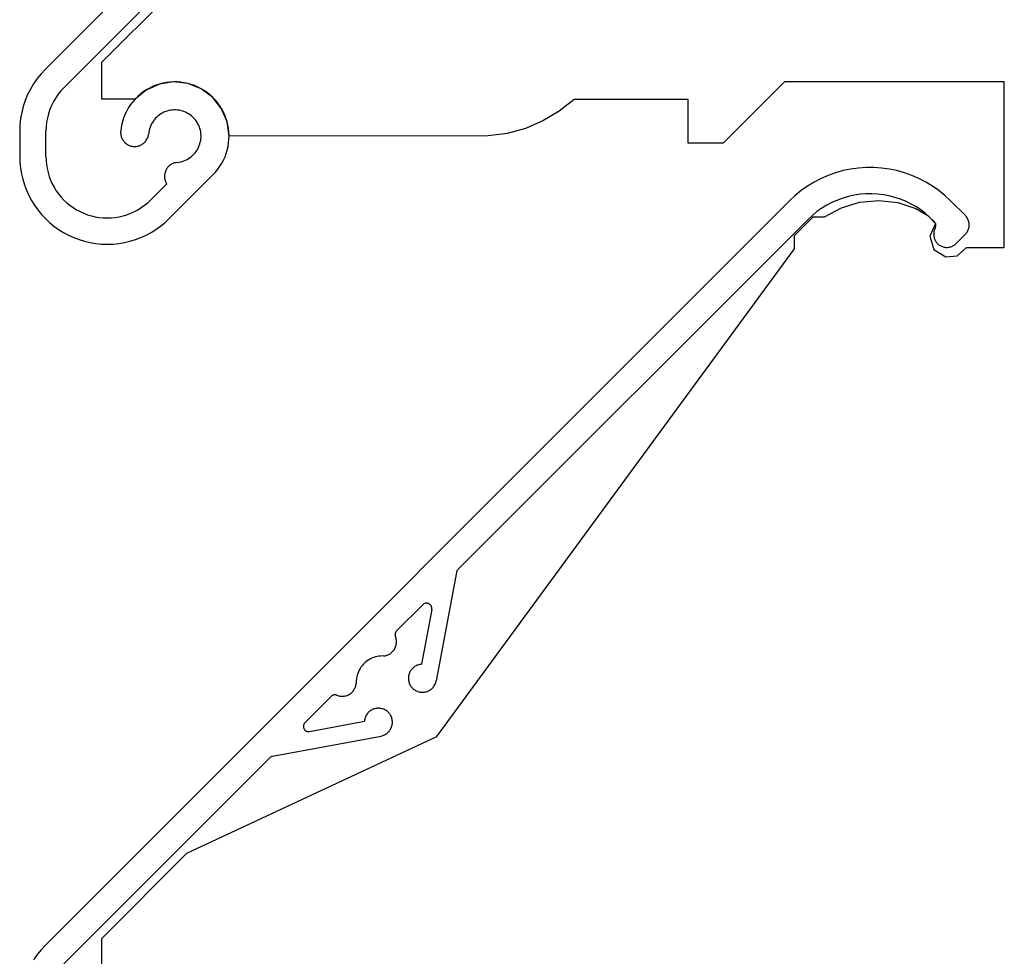
# Model space of a CAD drawing. Units: millimetres. Extents: x 0 to 1101, y 0 to 1283.
# Drawn here: x 196 to 252, y 632 to 685 of the extents above; entities that cross this region are included whole.
import ezdxf

# ---------------------------------------------------------------- set-up
doc = ezdxf.new("R2010")
doc.units = ezdxf.units.MM

msp = doc.modelspace()

# ---------------------------------------------------------------- linework, layer by layer
for p, q in [((240.206, 724.775), (197.721, 682.29)), ((198.781, 681.229), (210.538, 692.986)), ((200.943, 682.68), (205.804, 687.54)), ((200.943, 680.576), (200.943, 682.68)), ((197.478, 682.029), (197.254, 681.751)), ((197.721, 682.29), (197.478, 682.029)), ((197.05, 681.458), (196.868, 681.151)), ((197.254, 681.751), (197.05, 681.458)), ((204.232, 681.431), (203.483, 681.096)), ((204.035, 681.367), (203.846, 681.29)), ((204.23, 681.432), (204.035, 681.367)), ((204.428, 681.484), (204.23, 681.432)), ((205.043, 681.558), (204.232, 681.431)), ((204.629, 681.522), (204.428, 681.484)), ((204.833, 681.547), (204.629, 681.522)), ((205.037, 681.559), (204.833, 681.547)), ((205.242, 681.557), (205.037, 681.559)), ((205.859, 681.467), (205.043, 681.558)), ((205.446, 681.541), (205.242, 681.557)), ((205.649, 681.512), (205.446, 681.541)), ((205.849, 681.47), (205.649, 681.512)), ((206.047, 681.414), (205.849, 681.47)), ((206.622, 681.166), (205.859, 681.467)), ((206.24, 681.346), (206.047, 681.414)), ((206.428, 681.265), (206.24, 681.346)), ((239.922, 681.558), (236.422, 678.058)), ((252.47, 681.558), (239.922, 681.558)), ((252.47, 672.115), (252.47, 681.558)), ((196.708, 680.832), (196.572, 680.502)), ((196.868, 681.151), (196.708, 680.832)), ((198.455, 680.852), (198.312, 680.647)), ((198.611, 681.047), (198.455, 680.852)), ((198.781, 681.229), (198.611, 681.047)), ((203.483, 681.096), (202.848, 680.576)), ((203.15, 680.862), (202.995, 680.727)), ((203.313, 680.986), (203.15, 680.862)), ((203.483, 681.099), (203.313, 680.986)), ((203.661, 681.201), (203.483, 681.099)), ((203.846, 681.29), (203.661, 681.201)), ((206.61, 681.172), (206.428, 681.265)), ((206.786, 681.067), (206.61, 681.172)), ((207.28, 680.675), (206.622, 681.166)), ((206.955, 680.95), (206.786, 681.067)), ((207.115, 680.823), (206.955, 680.95)), ((207.267, 680.685), (207.115, 680.823)), ((196.572, 680.502), (196.459, 680.163)), ((198.073, 680.209), (197.977, 679.978)), ((198.185, 680.432), (198.073, 680.209)), ((198.312, 680.647), (198.185, 680.432)), ((202.848, 680.576), (200.943, 680.576)), ((202.59, 680.266), (202.476, 680.096)), ((202.715, 680.429), (202.59, 680.266)), ((202.85, 680.582), (202.715, 680.429)), ((202.995, 680.727), (202.85, 680.582)), ((207.409, 680.538), (207.267, 680.685)), ((207.785, 680.028), (207.28, 680.675)), ((207.541, 680.381), (207.409, 680.538)), ((207.663, 680.216), (207.541, 680.381)), ((207.774, 680.044), (207.663, 680.216)), ((227.911, 680.558), (227.061, 679.885)), ((234.422, 680.558), (227.911, 680.558)), ((234.422, 678.058), (234.422, 680.558)), ((196.371, 679.818), (196.307, 679.466)), ((196.459, 680.163), (196.371, 679.818)), ((197.898, 679.741), (197.837, 679.499)), ((197.977, 679.978), (197.898, 679.741)), ((202.284, 679.735), (202.205, 679.545)), ((202.374, 679.918), (202.284, 679.735)), ((202.476, 680.096), (202.374, 679.918)), ((204.232, 679.676), (204.154, 679.616)), ((204.313, 679.731), (204.232, 679.676)), ((204.399, 679.78), (204.313, 679.731)), ((204.487, 679.824), (204.399, 679.78)), ((204.577, 679.862), (204.487, 679.824)), ((204.67, 679.894), (204.577, 679.862)), ((204.765, 679.919), (204.67, 679.894)), ((204.862, 679.939), (204.765, 679.919)), ((204.959, 679.952), (204.862, 679.939)), ((205.057, 679.958), (204.959, 679.952)), ((205.156, 679.959), (205.057, 679.958)), ((205.254, 679.952), (205.156, 679.959)), ((205.352, 679.94), (205.254, 679.952)), ((205.448, 679.921), (205.352, 679.94)), ((205.543, 679.895), (205.448, 679.921)), ((205.636, 679.864), (205.543, 679.895)), ((205.727, 679.826), (205.636, 679.864)), ((205.815, 679.783), (205.727, 679.826)), ((205.901, 679.734), (205.815, 679.783)), ((205.982, 679.679), (205.901, 679.734)), ((206.06, 679.619), (205.982, 679.679)), ((206.134, 679.554), (206.06, 679.619)), ((207.872, 679.864), (207.774, 680.044)), ((208.104, 679.272), (207.785, 680.028)), ((207.959, 679.679), (207.872, 679.864)), ((208.033, 679.488), (207.959, 679.679)), ((227.061, 679.885), (226.129, 679.332)), ((196.269, 679.111), (196.257, 678.755)), ((196.307, 679.466), (196.269, 679.111)), ((197.792, 679.253), (197.765, 679.004)), ((197.837, 679.499), (197.792, 679.253)), ((202.088, 679.153), (202.048, 678.952)), ((202.14, 679.351), (202.088, 679.153)), ((202.205, 679.545), (202.14, 679.351)), ((203.74, 679.073), (203.703, 678.982)), ((203.783, 679.161), (203.74, 679.073)), ((203.832, 679.247), (203.783, 679.161)), ((203.887, 679.329), (203.832, 679.247)), ((203.946, 679.407), (203.887, 679.329)), ((204.011, 679.481), (203.946, 679.407)), ((204.08, 679.551), (204.011, 679.481)), ((204.154, 679.616), (204.08, 679.551)), ((206.204, 679.485), (206.134, 679.554)), ((206.269, 679.411), (206.204, 679.485)), ((206.329, 679.333), (206.269, 679.411)), ((206.383, 679.251), (206.329, 679.333)), ((206.432, 679.166), (206.383, 679.251)), ((206.476, 679.077), (206.432, 679.166)), ((206.513, 678.987), (206.476, 679.077)), ((208.095, 679.293), (208.033, 679.488)), ((208.144, 679.094), (208.095, 679.293)), ((208.212, 678.458), (208.104, 679.272)), ((208.179, 678.892), (208.144, 679.094)), ((226.129, 679.332), (225.131, 678.908)), ((196.257, 678.755), (196.257, 677.294)), ((197.765, 679.004), (197.757, 678.755)), ((197.757, 677.294), (197.757, 678.755)), ((202.023, 678.749), (202.019, 678.695)), ((202.019, 678.695), (202.02, 678.642)), ((202.02, 678.642), (202.024, 678.589)), ((202.048, 678.952), (202.023, 678.749)), ((202.024, 678.589), (202.031, 678.536)), ((202.031, 678.536), (202.042, 678.483)), ((203.585, 678.442), (203.599, 678.494)), ((203.599, 678.494), (203.609, 678.546)), ((203.628, 678.697), (203.609, 678.546)), ((203.647, 678.793), (203.628, 678.697)), ((203.672, 678.889), (203.647, 678.793)), ((203.703, 678.982), (203.672, 678.889)), ((206.545, 678.893), (206.513, 678.987)), ((206.57, 678.798), (206.545, 678.893)), ((206.589, 678.702), (206.57, 678.798)), ((206.602, 678.604), (206.589, 678.702)), ((206.608, 678.506), (206.602, 678.604)), ((206.608, 678.408), (206.608, 678.506)), ((208.201, 678.688), (208.179, 678.892)), ((208.209, 678.483), (208.201, 678.688)), ((224.086, 678.621), (223.012, 678.476)), ((225.131, 678.908), (224.086, 678.621)), ((202.042, 678.483), (202.057, 678.432)), ((202.057, 678.432), (202.075, 678.381)), ((202.075, 678.381), (202.096, 678.332)), ((202.096, 678.332), (202.12, 678.285)), ((202.12, 678.285), (202.148, 678.239)), ((202.148, 678.239), (202.178, 678.195)), ((202.178, 678.195), (202.212, 678.153)), ((202.212, 678.153), (202.248, 678.114)), ((202.248, 678.114), (202.287, 678.077)), ((202.287, 678.077), (202.328, 678.043)), ((202.328, 678.043), (202.371, 678.011)), ((202.371, 678.011), (202.416, 677.983)), ((202.416, 677.983), (202.463, 677.958)), ((202.463, 677.958), (202.512, 677.935)), ((202.512, 677.935), (202.562, 677.917)), ((203.087, 677.92), (203.136, 677.94)), ((203.136, 677.94), (203.185, 677.962)), ((203.185, 677.962), (203.232, 677.988)), ((203.232, 677.988), (203.276, 678.018)), ((203.276, 678.018), (203.319, 678.05)), ((203.319, 678.05), (203.36, 678.084)), ((203.36, 678.084), (203.398, 678.122)), ((203.398, 678.122), (203.434, 678.162)), ((203.434, 678.162), (203.466, 678.204)), ((203.466, 678.204), (203.496, 678.248)), ((203.496, 678.248), (203.523, 678.294)), ((203.523, 678.294), (203.547, 678.342)), ((203.547, 678.342), (203.568, 678.392)), ((203.568, 678.392), (203.585, 678.442)), ((206.512, 677.928), (206.544, 678.021)), ((206.544, 678.021), (206.569, 678.116)), ((206.569, 678.116), (206.589, 678.212)), ((206.589, 678.212), (206.602, 678.31)), ((206.602, 678.31), (206.608, 678.408)), ((208.153, 677.872), (208.185, 678.075)), ((208.185, 678.075), (208.204, 678.279)), ((208.204, 678.279), (208.209, 678.483)), ((223.012, 678.476), (208.212, 678.458)), ((236.422, 678.058), (234.422, 678.058)), ((202.562, 677.917), (202.613, 677.901)), ((202.613, 677.901), (202.665, 677.889)), ((202.665, 677.889), (202.718, 677.88)), ((202.718, 677.88), (202.771, 677.875)), ((202.771, 677.875), (202.825, 677.874)), ((202.825, 677.874), (202.878, 677.876)), ((202.878, 677.876), (202.931, 677.882)), ((202.931, 677.882), (202.984, 677.891)), ((202.984, 677.891), (203.036, 677.904)), ((203.036, 677.904), (203.087, 677.92)), ((206.131, 677.361), (206.201, 677.43)), ((206.201, 677.43), (206.266, 677.504)), ((206.266, 677.504), (206.326, 677.582)), ((206.326, 677.582), (206.381, 677.664)), ((206.381, 677.664), (206.43, 677.749)), ((206.43, 677.749), (206.474, 677.837)), ((206.474, 677.837), (206.512, 677.928)), ((207.978, 677.284), (208.049, 677.476)), ((208.049, 677.476), (208.108, 677.673)), ((208.108, 677.673), (208.153, 677.872)), ((196.257, 677.294), (196.267, 676.967)), ((196.267, 676.967), (196.299, 676.641)), ((197.757, 677.294), (197.764, 677.065)), ((197.764, 677.065), (197.787, 676.837)), ((197.787, 676.837), (197.824, 676.611)), ((204.858, 676.82), (204.816, 676.788)), ((204.902, 676.849), (204.858, 676.82)), ((204.947, 676.875), (204.902, 676.849)), ((204.995, 676.899), (204.947, 676.875)), ((205.044, 676.919), (204.995, 676.899)), ((205.094, 676.936), (205.044, 676.919)), ((205.145, 676.949), (205.094, 676.936)), ((205.197, 676.959), (205.145, 676.949)), ((205.197, 676.959), (205.347, 676.978)), ((205.347, 676.978), (205.443, 676.997)), ((205.443, 676.997), (205.538, 677.022)), ((205.538, 677.022), (205.632, 677.053)), ((205.632, 677.053), (205.723, 677.091)), ((205.723, 677.091), (205.811, 677.134)), ((205.811, 677.134), (205.896, 677.183)), ((205.896, 677.183), (205.978, 677.237)), ((205.978, 677.237), (206.057, 677.297)), ((206.057, 677.297), (206.131, 677.361)), ((207.69, 676.742), (207.798, 676.916)), ((207.798, 676.916), (207.894, 677.097)), ((207.894, 677.097), (207.978, 677.284)), ((196.299, 676.641), (196.353, 676.318)), ((196.353, 676.318), (196.427, 676)), ((197.824, 676.611), (197.876, 676.388)), ((197.876, 676.388), (197.942, 676.169)), ((204.534, 676.294), (204.527, 676.242)), ((204.543, 676.346), (204.534, 676.294)), ((204.557, 676.397), (204.543, 676.346)), ((204.574, 676.447), (204.557, 676.397)), ((204.594, 676.496), (204.574, 676.447)), ((204.617, 676.544), (204.594, 676.496)), ((204.643, 676.589), (204.617, 676.544)), ((204.672, 676.633), (204.643, 676.589)), ((204.704, 676.675), (204.672, 676.633)), ((204.739, 676.715), (204.704, 676.675)), ((204.776, 676.753), (204.739, 676.715)), ((204.816, 676.788), (204.776, 676.753)), ((204.792, 673.758), (207.301, 676.267)), ((207.301, 676.267), (207.441, 676.417)), ((207.441, 676.417), (207.571, 676.575)), ((207.571, 676.575), (207.69, 676.742)), ((242.836, 676.374), (242.418, 676.226)), ((243.263, 676.494), (242.836, 676.374)), ((243.698, 676.585), (243.263, 676.494)), ((244.137, 676.645), (243.698, 676.585)), ((244.58, 676.675), (244.137, 676.645)), ((245.024, 676.675), (244.58, 676.675)), ((245.467, 676.645), (245.024, 676.675)), ((245.907, 676.585), (245.467, 676.645)), ((246.341, 676.494), (245.907, 676.585)), ((246.769, 676.374), (246.341, 676.494)), ((247.187, 676.226), (246.769, 676.374)), ((196.427, 676), (196.522, 675.687)), ((196.522, 675.687), (196.637, 675.38)), ((197.942, 676.169), (198.023, 675.954)), ((198.023, 675.954), (198.118, 675.746)), ((198.118, 675.746), (198.225, 675.544)), ((204.65, 675.738), (203.731, 674.819)), ((204.527, 676.242), (204.524, 676.189)), ((204.524, 676.189), (204.524, 676.136)), ((204.524, 676.136), (204.528, 676.083)), ((204.528, 676.083), (204.536, 676.031)), ((204.536, 676.031), (204.547, 675.979)), ((204.547, 675.979), (204.561, 675.929)), ((204.561, 675.929), (204.578, 675.879)), ((204.578, 675.879), (204.599, 675.83)), ((204.599, 675.83), (204.623, 675.783)), ((204.623, 675.783), (204.65, 675.738)), ((241.616, 675.845), (241.237, 675.614)), ((242.011, 676.049), (241.616, 675.845)), ((242.418, 676.226), (242.011, 676.049)), ((247.594, 676.049), (247.187, 676.226)), ((247.988, 675.845), (247.594, 676.049)), ((248.367, 675.614), (247.988, 675.845)), ((196.637, 675.38), (196.772, 675.082)), ((198.225, 675.544), (198.346, 675.349)), ((198.346, 675.349), (198.48, 675.163)), ((198.48, 675.163), (198.625, 674.986)), ((240.875, 675.358), (240.53, 675.078)), ((241.237, 675.614), (240.875, 675.358)), ((244.235, 675.147), (243.903, 675.098)), ((244.57, 675.174), (244.235, 675.147)), ((244.906, 675.178), (244.57, 675.174)), ((245.241, 675.16), (244.906, 675.178)), ((245.575, 675.119), (245.241, 675.16)), ((248.73, 675.358), (248.367, 675.614)), ((249.074, 675.078), (248.73, 675.358)), ((196.772, 675.082), (196.926, 674.794)), ((196.926, 674.794), (197.099, 674.516)), ((240.206, 674.775), (197.721, 632.29)), ((198.625, 674.986), (198.782, 674.819)), ((198.782, 674.819), (198.949, 674.662)), ((198.949, 674.662), (199.126, 674.517)), ((203.387, 674.517), (203.564, 674.662)), ((203.564, 674.662), (203.731, 674.819)), ((240.53, 675.078), (240.206, 674.775)), ((242.63, 674.682), (242.332, 674.526)), ((242.937, 674.818), (242.63, 674.682)), ((243.252, 674.933), (242.937, 674.818)), ((243.166, 674.374), (244.21, 674.692)), ((243.575, 675.026), (243.252, 674.933)), ((243.903, 675.098), (243.575, 675.026)), ((244.21, 674.692), (245.298, 674.792)), ((245.298, 674.792), (246.383, 674.671)), ((245.905, 675.056), (245.575, 675.119)), ((246.229, 674.971), (245.905, 675.056)), ((246.548, 674.864), (246.229, 674.971)), ((246.383, 674.671), (247.422, 674.334)), ((246.858, 674.737), (246.548, 674.864)), ((247.16, 674.588), (246.858, 674.737)), ((247.45, 674.42), (247.16, 674.588)), ((249.398, 674.775), (249.074, 675.078)), ((249.398, 674.775), (250.247, 673.927)), ((197.099, 674.516), (197.29, 674.25)), ((197.29, 674.25), (197.497, 673.997)), ((197.497, 673.997), (197.721, 673.758)), ((199.126, 674.517), (199.312, 674.384)), ((199.312, 674.384), (199.507, 674.263)), ((199.507, 674.263), (199.709, 674.155)), ((199.709, 674.155), (199.917, 674.06)), ((199.917, 674.06), (200.132, 673.98)), ((202.382, 673.98), (202.596, 674.06)), ((202.596, 674.06), (202.805, 674.155)), ((202.805, 674.155), (203.007, 674.263)), ((203.007, 674.263), (203.201, 674.384)), ((203.201, 674.384), (203.387, 674.517)), ((241.772, 674.156), (241.512, 673.944)), ((242.046, 674.351), (241.772, 674.156)), ((242.332, 674.526), (242.046, 674.351)), ((242.206, 673.852), (243.166, 674.374)), ((247.422, 674.334), (248.098, 673.927)), ((247.729, 674.233), (247.45, 674.42)), ((247.995, 674.027), (247.729, 674.233)), ((248.246, 673.804), (247.995, 674.027)), ((197.721, 673.758), (197.96, 673.535)), ((197.96, 673.535), (198.213, 673.327)), ((200.132, 673.98), (200.351, 673.913)), ((200.351, 673.913), (200.574, 673.861)), ((200.574, 673.861), (200.8, 673.824)), ((200.8, 673.824), (201.028, 673.801)), ((201.028, 673.801), (201.257, 673.794)), ((201.257, 673.794), (201.485, 673.801)), ((201.485, 673.801), (201.713, 673.824)), ((201.713, 673.824), (201.939, 673.861)), ((201.939, 673.861), (202.162, 673.913)), ((202.162, 673.913), (202.382, 673.98)), ((204.3, 673.327), (204.553, 673.535)), ((204.553, 673.535), (204.792, 673.758)), ((221.276, 653.723), (241.267, 673.715)), ((240.496, 672.798), (241.554, 673.852)), ((241.512, 673.944), (241.267, 673.715)), ((241.554, 673.852), (242.206, 673.852)), ((248.098, 673.927), (248.546, 673.472)), ((248.546, 673.472), (248.219, 672.749)), ((248.481, 673.565), (248.246, 673.804)), ((248.5, 673.543), (248.481, 673.565)), ((248.516, 673.519), (248.5, 673.543)), ((248.53, 673.495), (248.516, 673.519)), ((248.541, 673.468), (248.53, 673.495)), ((248.55, 673.441), (248.541, 673.468)), ((248.556, 673.414), (248.55, 673.441)), ((250.282, 673.889), (250.247, 673.927)), ((250.314, 673.85), (250.282, 673.889)), ((250.344, 673.808), (250.314, 673.85)), ((250.37, 673.764), (250.344, 673.808)), ((250.394, 673.718), (250.37, 673.764)), ((250.414, 673.672), (250.394, 673.718)), ((250.431, 673.623), (250.414, 673.672)), ((250.445, 673.574), (250.431, 673.623)), ((250.456, 673.524), (250.445, 673.574)), ((250.463, 673.473), (250.456, 673.524)), ((250.466, 673.422), (250.463, 673.473)), ((198.213, 673.327), (198.479, 673.136)), ((198.479, 673.136), (198.757, 672.964)), ((198.757, 672.964), (199.045, 672.809)), ((203.468, 672.809), (203.757, 672.964)), ((203.757, 672.964), (204.034, 673.136)), ((204.034, 673.136), (204.3, 673.327)), ((248.44, 672.937), (248.437, 672.887)), ((248.437, 672.887), (248.437, 672.837)), ((248.446, 672.986), (248.44, 672.937)), ((248.455, 673.035), (248.446, 672.986)), ((248.468, 673.083), (248.455, 673.035)), ((248.484, 673.13), (248.468, 673.083)), ((248.503, 673.176), (248.484, 673.13)), ((248.525, 673.22), (248.503, 673.176)), ((248.525, 673.22), (248.537, 673.246)), ((248.537, 673.246), (248.547, 673.273)), ((248.547, 673.273), (248.554, 673.3)), ((248.554, 673.3), (248.559, 673.328)), ((248.56, 673.385), (248.556, 673.414)), ((248.559, 673.328), (248.561, 673.357)), ((248.561, 673.357), (248.56, 673.385)), ((250.247, 672.866), (250.282, 672.903)), ((250.282, 672.903), (250.314, 672.943)), ((250.314, 672.943), (250.344, 672.985)), ((250.344, 672.985), (250.37, 673.029)), ((250.37, 673.029), (250.394, 673.074)), ((250.394, 673.074), (250.414, 673.121)), ((250.414, 673.121), (250.431, 673.169)), ((250.431, 673.169), (250.445, 673.219)), ((250.445, 673.219), (250.456, 673.269)), ((250.456, 673.269), (250.463, 673.32)), ((250.463, 673.32), (250.466, 673.371)), ((250.466, 673.371), (250.466, 673.422)), ((199.045, 672.809), (199.343, 672.674)), ((199.343, 672.674), (199.649, 672.559)), ((199.649, 672.559), (199.962, 672.464)), ((199.962, 672.464), (200.281, 672.39)), ((200.281, 672.39), (200.604, 672.337)), ((200.604, 672.337), (200.93, 672.305)), ((201.584, 672.305), (201.909, 672.337)), ((201.909, 672.337), (202.232, 672.39)), ((202.232, 672.39), (202.551, 672.464)), ((202.551, 672.464), (202.864, 672.559)), ((202.864, 672.559), (203.17, 672.674)), ((203.17, 672.674), (203.468, 672.809)), ((240.496, 672.034), (240.496, 672.798)), ((248.219, 672.749), (248.449, 671.991)), ((248.437, 672.837), (248.44, 672.788)), ((248.44, 672.788), (248.447, 672.739)), ((248.447, 672.739), (248.457, 672.69)), ((248.457, 672.69), (248.47, 672.642)), ((248.47, 672.642), (248.487, 672.595)), ((248.487, 672.595), (248.506, 672.55)), ((248.506, 672.55), (248.529, 672.505)), ((248.529, 672.505), (248.554, 672.463)), ((248.554, 672.463), (248.582, 672.422)), ((248.582, 672.422), (248.613, 672.383)), ((248.613, 672.383), (248.646, 672.346)), ((248.646, 672.346), (248.682, 672.311)), ((248.682, 672.311), (248.72, 672.279)), ((249.68, 672.302), (249.717, 672.336)), ((249.717, 672.336), (250.247, 672.866)), ((200.93, 672.305), (201.257, 672.294)), ((201.257, 672.294), (201.584, 672.305)), ((220.07, 644.193), (240.496, 672.034)), ((248.449, 671.991), (249.123, 671.573)), ((248.72, 672.279), (248.759, 672.249)), ((248.759, 672.249), (248.801, 672.222)), ((248.801, 672.222), (248.845, 672.198)), ((248.845, 672.198), (248.89, 672.177)), ((248.89, 672.177), (248.936, 672.159)), ((248.936, 672.159), (248.983, 672.144)), ((248.983, 672.144), (249.031, 672.132)), ((249.031, 672.132), (249.08, 672.124)), ((249.08, 672.124), (249.13, 672.118)), ((249.13, 672.118), (249.179, 672.116)), ((249.179, 672.116), (249.229, 672.117)), ((249.229, 672.117), (249.278, 672.122)), ((249.278, 672.122), (249.327, 672.129)), ((249.327, 672.129), (249.376, 672.14)), ((249.376, 672.14), (249.423, 672.155)), ((249.423, 672.155), (249.47, 672.172)), ((249.47, 672.172), (249.515, 672.192)), ((249.515, 672.192), (249.559, 672.215)), ((249.559, 672.215), (249.601, 672.241)), ((249.601, 672.241), (249.642, 672.27)), ((249.642, 672.27), (249.68, 672.302)), ((249.773, 671.637), (250.317, 672.115)), ((250.317, 672.115), (252.47, 672.115)), ((249.123, 671.573), (249.773, 671.637)), ((221.193, 653.567), (220.034, 647.376)), ((221.2, 653.596), (221.193, 653.567)), ((221.21, 653.624), (221.2, 653.596)), ((221.222, 653.651), (221.21, 653.624)), ((221.238, 653.677), (221.222, 653.651)), ((221.255, 653.701), (221.238, 653.677)), ((221.276, 653.723), (221.255, 653.701)), ((217.774, 650.222), (219.273, 651.721)), ((219.292, 651.738), (219.273, 651.721)), ((219.313, 651.754), (219.292, 651.738)), ((219.335, 651.769), (219.313, 651.754)), ((219.359, 651.781), (219.335, 651.769)), ((219.383, 651.791), (219.359, 651.781)), ((219.408, 651.799), (219.383, 651.791)), ((219.434, 651.804), (219.408, 651.799)), ((219.46, 651.808), (219.434, 651.804)), ((219.486, 651.809), (219.46, 651.808)), ((219.512, 651.807), (219.486, 651.809)), ((219.538, 651.804), (219.512, 651.807)), ((219.564, 651.798), (219.538, 651.804)), ((219.589, 651.79), (219.564, 651.798)), ((219.613, 651.78), (219.589, 651.79)), ((219.636, 651.768), (219.613, 651.78)), ((219.658, 651.753), (219.636, 651.768)), ((219.679, 651.737), (219.658, 651.753)), ((219.698, 651.719), (219.679, 651.737)), ((219.716, 651.7), (219.698, 651.719)), ((219.732, 651.679), (219.716, 651.7)), ((219.746, 651.657), (219.732, 651.679)), ((219.758, 651.633), (219.746, 651.657)), ((219.768, 651.609), (219.758, 651.633)), ((219.775, 651.584), (219.768, 651.609)), ((219.781, 651.558), (219.775, 651.584)), ((219.784, 651.532), (219.781, 651.558)), ((219.785, 651.506), (219.784, 651.532)), ((219.78, 651.453), (219.194, 648.322)), ((219.78, 651.453), (219.784, 651.479)), ((219.784, 651.479), (219.785, 651.506)), ((217.687, 650.04), (217.686, 650.01)), ((217.686, 650.01), (217.687, 649.981)), ((217.692, 650.069), (217.687, 650.04)), ((217.687, 649.981), (217.691, 649.952)), ((217.691, 649.952), (217.698, 649.924)), ((217.699, 650.097), (217.692, 650.069)), ((217.698, 649.924), (217.708, 649.896)), ((217.709, 650.125), (217.699, 650.097)), ((217.727, 649.845), (217.708, 649.896)), ((217.721, 650.151), (217.709, 650.125)), ((217.736, 650.176), (217.721, 650.151)), ((217.742, 649.794), (217.727, 649.845)), ((217.754, 650.2), (217.736, 650.176)), ((217.774, 650.222), (217.754, 650.2)), ((217.673, 649.217), (217.697, 649.266)), ((217.697, 649.266), (217.717, 649.315)), ((217.717, 649.315), (217.734, 649.367)), ((217.734, 649.367), (217.748, 649.419)), ((217.754, 649.741), (217.742, 649.794)), ((217.748, 649.419), (217.758, 649.472)), ((217.762, 649.687), (217.754, 649.741)), ((217.758, 649.472), (217.764, 649.526)), ((217.766, 649.634), (217.762, 649.687)), ((217.764, 649.526), (217.767, 649.58)), ((217.767, 649.58), (217.766, 649.634)), ((216.465, 648.707), (216.37, 648.67)), ((216.563, 648.738), (216.465, 648.707)), ((216.662, 648.762), (216.563, 648.738)), ((216.763, 648.78), (216.662, 648.762)), ((216.865, 648.79), (216.763, 648.78)), ((217.021, 648.796), (216.865, 648.79)), ((217.021, 648.796), (217.075, 648.801)), ((217.075, 648.801), (217.128, 648.81)), ((217.128, 648.81), (217.181, 648.823)), ((217.181, 648.823), (217.232, 648.839)), ((217.232, 648.839), (217.283, 648.859)), ((217.283, 648.859), (217.331, 648.882)), ((217.331, 648.882), (217.379, 648.908)), ((217.379, 648.908), (217.424, 648.937)), ((217.424, 648.937), (217.467, 648.969)), ((217.467, 648.969), (217.508, 649.005)), ((217.508, 649.005), (217.547, 649.042)), ((217.547, 649.042), (217.583, 649.083)), ((217.583, 649.083), (217.616, 649.125)), ((217.616, 649.125), (217.646, 649.17)), ((217.646, 649.17), (217.673, 649.217)), ((215.742, 648.159), (215.686, 648.073)), ((215.804, 648.24), (215.742, 648.159)), ((215.871, 648.318), (215.804, 648.24)), ((215.943, 648.39), (215.871, 648.318)), ((216.021, 648.457), (215.943, 648.39)), ((216.102, 648.519), (216.021, 648.457)), ((216.188, 648.575), (216.102, 648.519)), ((216.277, 648.626), (216.188, 648.575)), ((216.37, 648.67), (216.277, 648.626)), ((218.759, 648.157), (218.718, 648.123)), ((218.801, 648.187), (218.759, 648.157)), ((218.846, 648.215), (218.801, 648.187)), ((218.892, 648.24), (218.846, 648.215)), ((218.939, 648.262), (218.892, 648.24)), ((218.988, 648.28), (218.939, 648.262)), ((219.039, 648.296), (218.988, 648.28)), ((219.09, 648.308), (219.039, 648.296)), ((219.141, 648.317), (219.09, 648.308)), ((219.194, 648.322), (219.141, 648.317)), ((215.499, 647.599), (215.481, 647.498)), ((215.523, 647.699), (215.499, 647.599)), ((215.554, 647.796), (215.523, 647.699)), ((215.591, 647.891), (215.554, 647.796)), ((215.635, 647.984), (215.591, 647.891)), ((215.686, 648.073), (215.635, 647.984)), ((218.454, 647.624), (218.449, 647.572)), ((218.462, 647.676), (218.454, 647.624)), ((218.474, 647.727), (218.462, 647.676)), ((218.489, 647.777), (218.474, 647.727)), ((218.507, 647.826), (218.489, 647.777)), ((218.529, 647.874), (218.507, 647.826)), ((218.553, 647.921), (218.529, 647.874)), ((218.581, 647.965), (218.553, 647.921)), ((218.611, 648.008), (218.581, 647.965)), ((218.644, 648.049), (218.611, 648.008)), ((218.68, 648.087), (218.644, 648.049)), ((218.718, 648.123), (218.68, 648.087)), ((215.402, 646.979), (215.422, 647.029)), ((215.422, 647.029), (215.438, 647.08)), ((215.438, 647.08), (215.451, 647.133)), ((215.451, 647.133), (215.46, 647.186)), ((215.46, 647.186), (215.465, 647.24)), ((215.471, 647.396), (215.465, 647.24)), ((215.481, 647.498), (215.471, 647.396)), ((218.449, 647.572), (218.448, 647.519)), ((218.448, 647.519), (218.45, 647.467)), ((218.45, 647.467), (218.455, 647.415)), ((218.455, 647.415), (218.464, 647.363)), ((218.464, 647.363), (218.476, 647.312)), ((218.476, 647.312), (218.492, 647.262)), ((218.492, 647.262), (218.51, 647.213)), ((218.51, 647.213), (218.532, 647.165)), ((218.532, 647.165), (218.557, 647.119)), ((218.557, 647.119), (218.585, 647.075)), ((218.585, 647.075), (218.616, 647.032)), ((218.616, 647.032), (218.65, 646.992)), ((219.855, 647.002), (219.887, 647.043)), ((219.887, 647.043), (219.917, 647.086)), ((219.917, 647.086), (219.945, 647.131)), ((219.945, 647.131), (219.969, 647.178)), ((219.969, 647.178), (219.99, 647.226)), ((219.99, 647.226), (220.008, 647.275)), ((220.008, 647.275), (220.023, 647.325)), ((220.023, 647.325), (220.034, 647.376)), ((212.54, 644.988), (214.04, 646.487)), ((214.061, 646.507), (214.04, 646.487)), ((214.085, 646.525), (214.061, 646.507)), ((214.11, 646.54), (214.085, 646.525)), ((214.136, 646.552), (214.11, 646.54)), ((214.164, 646.562), (214.136, 646.552)), ((214.192, 646.569), (214.164, 646.562)), ((214.221, 646.574), (214.192, 646.569)), ((214.251, 646.575), (214.221, 646.574)), ((214.28, 646.574), (214.251, 646.575)), ((214.309, 646.57), (214.28, 646.574)), ((214.337, 646.563), (214.309, 646.57)), ((214.365, 646.553), (214.337, 646.563)), ((214.365, 646.553), (214.416, 646.534)), ((214.416, 646.534), (214.468, 646.519)), ((214.468, 646.519), (214.52, 646.507)), ((214.52, 646.507), (214.574, 646.499)), ((214.574, 646.499), (214.627, 646.495)), ((214.627, 646.495), (214.681, 646.494)), ((214.681, 646.494), (214.735, 646.497)), ((214.735, 646.497), (214.789, 646.503)), ((214.789, 646.503), (214.842, 646.513)), ((214.842, 646.513), (214.894, 646.527)), ((214.894, 646.527), (214.946, 646.544)), ((214.946, 646.544), (214.996, 646.564)), ((214.996, 646.564), (215.044, 646.588)), ((215.044, 646.588), (215.091, 646.615)), ((215.091, 646.615), (215.136, 646.645)), ((215.136, 646.645), (215.178, 646.678)), ((215.178, 646.678), (215.219, 646.714)), ((215.219, 646.714), (215.257, 646.753)), ((215.257, 646.753), (215.292, 646.794)), ((215.292, 646.794), (215.324, 646.837)), ((215.324, 646.837), (215.353, 646.882)), ((215.353, 646.882), (215.38, 646.93)), ((215.38, 646.93), (215.402, 646.979)), ((218.65, 646.992), (218.686, 646.954)), ((218.686, 646.954), (218.724, 646.918)), ((218.724, 646.918), (218.765, 646.886)), ((218.765, 646.886), (218.808, 646.855)), ((218.808, 646.855), (218.853, 646.828)), ((218.853, 646.828), (218.899, 646.803)), ((218.899, 646.803), (218.947, 646.782)), ((218.947, 646.782), (218.996, 646.764)), ((218.996, 646.764), (219.047, 646.749)), ((219.047, 646.749), (219.098, 646.738)), ((219.098, 646.738), (219.15, 646.73)), ((219.15, 646.73), (219.202, 646.725)), ((219.202, 646.725), (219.254, 646.724)), ((219.254, 646.724), (219.307, 646.726)), ((219.307, 646.726), (219.359, 646.731)), ((219.359, 646.731), (219.411, 646.74)), ((219.411, 646.74), (219.462, 646.753)), ((219.462, 646.753), (219.512, 646.768)), ((219.512, 646.768), (219.561, 646.787)), ((219.561, 646.787), (219.608, 646.81)), ((219.608, 646.81), (219.654, 646.835)), ((219.654, 646.835), (219.699, 646.863)), ((219.699, 646.863), (219.741, 646.894)), ((219.741, 646.894), (219.781, 646.927)), ((219.781, 646.927), (219.819, 646.964)), ((219.819, 646.964), (219.855, 647.002)), ((216.021, 645.369), (215.999, 645.322)), ((216.046, 645.416), (216.021, 645.369)), ((216.074, 645.46), (216.046, 645.416)), ((216.104, 645.503), (216.074, 645.46)), ((216.138, 645.543), (216.104, 645.503)), ((216.174, 645.581), (216.138, 645.543)), ((216.212, 645.617), (216.174, 645.581)), ((216.253, 645.65), (216.212, 645.617)), ((216.296, 645.68), (216.253, 645.65)), ((216.34, 645.708), (216.296, 645.68)), ((216.387, 645.732), (216.34, 645.708)), ((216.435, 645.754), (216.387, 645.732)), ((216.484, 645.772), (216.435, 645.754)), ((216.534, 645.787), (216.484, 645.772)), ((216.585, 645.799), (216.534, 645.787)), ((216.637, 645.807), (216.585, 645.799)), ((216.689, 645.812), (216.637, 645.807)), ((216.742, 645.813), (216.689, 645.812)), ((216.794, 645.811), (216.742, 645.813)), ((216.846, 645.806), (216.794, 645.811)), ((216.898, 645.797), (216.846, 645.806)), ((216.949, 645.785), (216.898, 645.797)), ((216.999, 645.769), (216.949, 645.785)), ((217.048, 645.751), (216.999, 645.769)), ((217.096, 645.729), (217.048, 645.751)), ((217.142, 645.704), (217.096, 645.729)), ((217.186, 645.676), (217.142, 645.704)), ((217.229, 645.645), (217.186, 645.676)), ((217.269, 645.611), (217.229, 645.645)), ((217.307, 645.575), (217.269, 645.611)), ((217.343, 645.537), (217.307, 645.575)), ((217.376, 645.496), (217.343, 645.537)), ((217.406, 645.453), (217.376, 645.496)), ((217.433, 645.408), (217.406, 645.453)), ((217.458, 645.362), (217.433, 645.408)), ((217.479, 645.314), (217.458, 645.362)), ((212.454, 644.801), (212.452, 644.775)), ((212.452, 644.775), (212.454, 644.749)), ((212.457, 644.827), (212.454, 644.801)), ((212.463, 644.853), (212.457, 644.827)), ((212.47, 644.878), (212.463, 644.853)), ((212.48, 644.902), (212.47, 644.878)), ((212.492, 644.926), (212.48, 644.902)), ((212.507, 644.948), (212.492, 644.926)), ((212.523, 644.969), (212.507, 644.948)), ((212.54, 644.988), (212.523, 644.969)), ((212.808, 644.481), (215.939, 645.067)), ((215.945, 645.12), (215.939, 645.067)), ((215.953, 645.171), (215.945, 645.12)), ((215.965, 645.222), (215.953, 645.171)), ((215.981, 645.273), (215.965, 645.222)), ((215.999, 645.322), (215.981, 645.273)), ((217.497, 645.265), (217.479, 645.314)), ((217.493, 644.749), (217.508, 644.799)), ((217.512, 645.214), (217.497, 645.265)), ((217.508, 644.799), (217.521, 644.85)), ((217.523, 645.163), (217.512, 645.214)), ((217.521, 644.85), (217.53, 644.902)), ((217.531, 645.111), (217.523, 645.163)), ((217.53, 644.902), (217.535, 644.954)), ((217.536, 645.059), (217.531, 645.111)), ((217.535, 644.954), (217.537, 645.007)), ((217.537, 645.007), (217.536, 645.059)), ((210.695, 643.068), (216.885, 644.227)), ((212.454, 644.749), (212.457, 644.723)), ((212.457, 644.723), (212.463, 644.697)), ((212.463, 644.697), (212.471, 644.672)), ((212.471, 644.672), (212.481, 644.648)), ((212.481, 644.648), (212.493, 644.625)), ((212.493, 644.625), (212.508, 644.603)), ((212.508, 644.603), (212.524, 644.582)), ((212.524, 644.582), (212.542, 644.563)), ((212.542, 644.563), (212.561, 644.545)), ((212.561, 644.545), (212.582, 644.529)), ((212.582, 644.529), (212.604, 644.515)), ((212.604, 644.515), (212.628, 644.503)), ((212.628, 644.503), (212.652, 644.493)), ((212.652, 644.493), (212.677, 644.486)), ((212.677, 644.486), (212.703, 644.48)), ((212.703, 644.48), (212.729, 644.477)), ((212.729, 644.477), (212.755, 644.476)), ((212.755, 644.476), (212.782, 644.478)), ((212.782, 644.478), (212.808, 644.481)), ((216.885, 644.227), (216.936, 644.238)), ((216.936, 644.238), (216.986, 644.253)), ((216.986, 644.253), (217.036, 644.271)), ((217.036, 644.271), (217.084, 644.292)), ((217.084, 644.292), (217.13, 644.316)), ((217.13, 644.316), (217.175, 644.344)), ((217.175, 644.344), (217.218, 644.374)), ((217.218, 644.374), (217.259, 644.407)), ((217.259, 644.407), (217.297, 644.442)), ((217.297, 644.442), (217.334, 644.48)), ((217.334, 644.48), (217.367, 644.52)), ((217.367, 644.52), (217.398, 644.563)), ((217.398, 644.563), (217.426, 644.607)), ((217.426, 644.607), (217.452, 644.653)), ((217.452, 644.653), (217.474, 644.7)), ((217.474, 644.7), (217.493, 644.749)), ((205.804, 637.54), (220.07, 644.193)), ((198.781, 631.229), (210.538, 642.986)), ((210.56, 643.006), (210.538, 642.986)), ((210.584, 643.023), (210.56, 643.006)), ((210.61, 643.039), (210.584, 643.023)), ((210.637, 643.051), (210.61, 643.039)), ((210.665, 643.061), (210.637, 643.051)), ((210.695, 643.068), (210.665, 643.061)), ((200.943, 632.68), (205.804, 637.54)), ((200.943, 630.576), (200.943, 632.68)), ((197.478, 632.029), (197.254, 631.751)), ((197.721, 632.29), (197.478, 632.029)), ((197.254, 631.751), (197.05, 631.458))]:
    msp.add_line(p, q)

doc.saveas('drawing.dxf')
